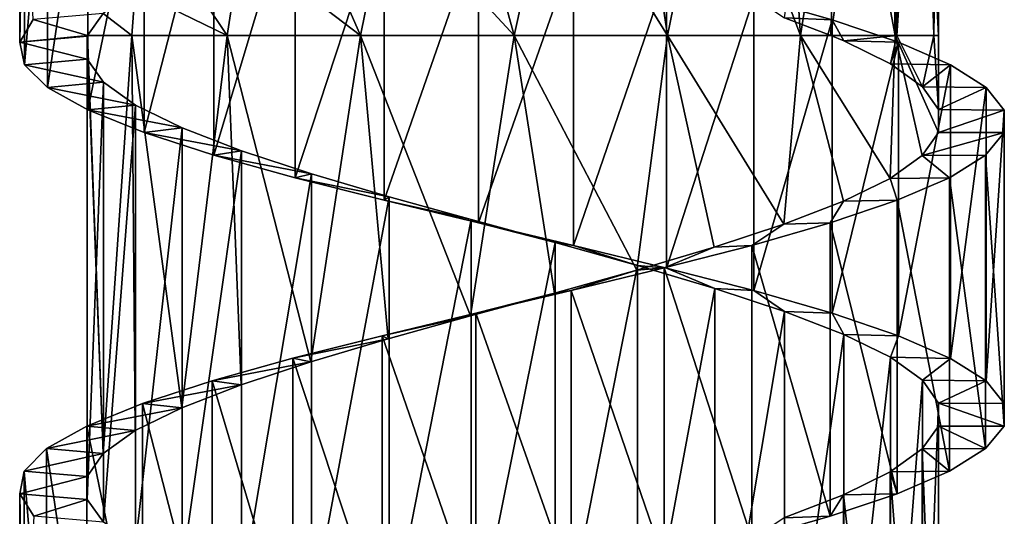
# Model space of a CAD drawing. Units: millimetres. Extents: x -238 to 42, y -701 to 225.
# Drawn here: x -207 to -193, y -510 to -503 of the extents above; entities that cross this region are included whole.
import ezdxf

# ---------------------------------------------------------------- set-up
doc = ezdxf.new("R2010")
doc.units = ezdxf.units.MM
doc.header["$LTSCALE"] = 52.148148
for name, color, linetype in [('71', 7, 'CONTINUOUS'), ('72', 7, 'CONTINUOUS'), ('73', 7, 'CONTINUOUS'), ('74', 7, 'CONTINUOUS'), ('75', 7, 'CONTINUOUS'), ('76', 7, 'CONTINUOUS'), ('98', 7, 'CONTINUOUS'), ('99', 7, 'CONTINUOUS')]:
    doc.layers.add(name, color=color, linetype=linetype)

msp = doc.modelspace()

# ---------------------------------------------------------------- linework, layer by layer
at = {"layer": '71', "linetype": 'Continuous'}
for points in [[(-206.464, -503.035, -19.209), (-206.222, -502.701, -18.01), (-207.286, -502.796, -18.11), (-206.464, -503.035, -19.209)], [(-207.492, -503.14, -19.546), (-206.464, -503.035, -19.209), (-207.286, -502.796, -18.11), (-207.492, -503.14, -19.546)], [(-206.469, -503.049, -19.26), (-206.464, -503.035, -19.209), (-207.492, -503.14, -19.546), (-206.469, -503.049, -19.26)], [(-206.468, -503.397, -20.533), (-206.469, -503.049, -19.26), (-207.492, -503.14, -19.546), (-206.468, -503.397, -20.533)], [(-207.419, -503.482, -20.989), (-206.468, -503.397, -20.533), (-207.492, -503.14, -19.546), (-207.419, -503.482, -20.989)], [(-206.218, -503.745, -21.783), (-206.468, -503.397, -20.533), (-207.419, -503.482, -20.989), (-206.218, -503.745, -21.783)], [(-207.068, -503.826, -22.396), (-206.218, -503.745, -21.783), (-207.419, -503.482, -20.989), (-207.068, -503.826, -22.396)], [(-205.73, -504.093, -22.958), (-206.218, -503.745, -21.783), (-207.068, -503.826, -22.396), (-205.73, -504.093, -22.958)], [(-206.457, -504.168, -23.706), (-205.73, -504.093, -22.958), (-207.068, -503.826, -22.396), (-206.457, -504.168, -23.706)], [(-205.021, -504.441, -24.017), (-205.73, -504.093, -22.958), (-206.457, -504.168, -23.706), (-205.021, -504.441, -24.017)], [(-205.601, -504.511, -24.877), (-205.021, -504.441, -24.017), (-206.457, -504.168, -23.706), (-205.601, -504.511, -24.877)], [(-204.12, -504.789, -24.917), (-205.021, -504.441, -24.017), (-205.601, -504.511, -24.877), (-204.12, -504.789, -24.917)], [(-204.54, -504.854, -25.859), (-204.12, -504.789, -24.917), (-205.601, -504.511, -24.877), (-204.54, -504.854, -25.859)], [(-203.06, -505.138, -25.624), (-204.12, -504.789, -24.917), (-204.54, -504.854, -25.859), (-203.06, -505.138, -25.624)], [(-203.306, -505.197, -26.621), (-203.06, -505.138, -25.624), (-204.54, -504.854, -25.859), (-203.306, -505.197, -26.621)], [(-201.881, -505.486, -26.112), (-203.06, -505.138, -25.624), (-203.306, -505.197, -26.621), (-201.881, -505.486, -26.112)], [(-201.953, -505.54, -27.131), (-201.881, -505.486, -26.112), (-203.306, -505.197, -26.621), (-201.953, -505.54, -27.131)], [(-200.632, -505.834, -26.359), (-201.881, -505.486, -26.112), (-201.953, -505.54, -27.131), (-200.632, -505.834, -26.359)], [(-200.523, -505.883, -27.371), (-200.632, -505.834, -26.359), (-201.953, -505.54, -27.131), (-200.523, -505.883, -27.371)], [(-199.357, -506.182, -26.358), (-200.632, -505.834, -26.359), (-200.523, -505.883, -27.371), (-199.357, -506.182, -26.358)], [(-199.077, -506.225, -27.333), (-199.357, -506.182, -26.358), (-200.523, -505.883, -27.371), (-199.077, -506.225, -27.333)], [(-198.107, -506.531, -26.108), (-199.357, -506.182, -26.358), (-199.077, -506.225, -27.333), (-198.107, -506.531, -26.108)], [(-197.663, -506.569, -27.016), (-198.107, -506.531, -26.108), (-199.077, -506.225, -27.333), (-197.663, -506.569, -27.016)], [(-196.93, -506.879, -25.619), (-198.107, -506.531, -26.108), (-197.663, -506.569, -27.016), (-196.93, -506.879, -25.619)], [(-196.338, -506.911, -26.435), (-196.93, -506.879, -25.619), (-197.663, -506.569, -27.016), (-196.338, -506.911, -26.435)], [(-195.871, -507.227, -24.91), (-196.93, -506.879, -25.619), (-196.338, -506.911, -26.435), (-195.871, -507.227, -24.91)], [(-195.148, -507.254, -25.608), (-195.871, -507.227, -24.91), (-196.338, -506.911, -26.435), (-195.148, -507.254, -25.608)], [(-194.971, -507.576, -24.007), (-195.871, -507.227, -24.91), (-195.148, -507.254, -25.608), (-194.971, -507.576, -24.007)], [(-194.14, -507.597, -24.571), (-194.971, -507.576, -24.007), (-195.148, -507.254, -25.608), (-194.14, -507.597, -24.571)], [(-194.264, -507.924, -22.948), (-194.971, -507.576, -24.007), (-194.14, -507.597, -24.571), (-194.264, -507.924, -22.948)], [(-193.35, -507.94, -23.357), (-194.264, -507.924, -22.948), (-194.14, -507.597, -24.571), (-193.35, -507.94, -23.357)], [(-193.778, -508.272, -21.769), (-194.264, -507.924, -22.948), (-193.35, -507.94, -23.357), (-193.778, -508.272, -21.769)], [(-192.808, -508.282, -22.016), (-193.778, -508.272, -21.769), (-193.35, -507.94, -23.357), (-192.808, -508.282, -22.016)], [(-193.531, -508.62, -20.521), (-193.778, -508.272, -21.769), (-192.808, -508.282, -22.016), (-193.531, -508.62, -20.521)], [(-192.534, -508.625, -20.594), (-193.531, -508.62, -20.521), (-192.808, -508.282, -22.016), (-192.534, -508.625, -20.594)], [(-193.532, -508.968, -19.247), (-193.531, -508.62, -20.521), (-192.537, -508.968, -19.148), (-193.532, -508.968, -19.247)], [(-192.537, -508.968, -19.148), (-193.531, -508.62, -20.521), (-192.534, -508.625, -20.594), (-192.537, -508.968, -19.148)]]:
    msp.add_3dface(points, dxfattribs=at)
at = {"layer": '72', "linetype": 'Continuous'}
for points in [[(-207.492, -503.14, -19.546), (-207.286, -502.796, -18.11), (-207.492, -498.683, -19.546), (-207.492, -503.14, -19.546)], [(-207.419, -499.025, -20.989), (-207.492, -503.14, -19.546), (-207.492, -498.683, -19.546), (-207.419, -499.025, -20.989)], [(-207.419, -503.482, -20.989), (-207.492, -503.14, -19.546), (-207.419, -499.025, -20.989), (-207.419, -503.482, -20.989)], [(-207.068, -499.369, -22.396), (-207.419, -503.482, -20.989), (-207.419, -499.025, -20.989), (-207.068, -499.369, -22.396)], [(-207.068, -503.826, -22.396), (-207.419, -503.482, -20.989), (-207.068, -499.369, -22.396), (-207.068, -503.826, -22.396)], [(-206.457, -499.711, -23.706), (-207.068, -503.826, -22.396), (-207.068, -499.369, -22.396), (-206.457, -499.711, -23.706)], [(-206.457, -504.168, -23.706), (-207.068, -503.826, -22.396), (-206.457, -499.711, -23.706), (-206.457, -504.168, -23.706)], [(-205.601, -500.055, -24.877), (-206.457, -504.168, -23.706), (-206.457, -499.711, -23.706), (-205.601, -500.055, -24.877)], [(-205.601, -504.511, -24.877), (-206.457, -504.168, -23.706), (-205.601, -500.055, -24.877), (-205.601, -504.511, -24.877)], [(-204.54, -500.397, -25.859), (-205.601, -504.511, -24.877), (-205.601, -500.055, -24.877), (-204.54, -500.397, -25.859)], [(-204.54, -504.854, -25.859), (-205.601, -504.511, -24.877), (-204.54, -500.397, -25.859), (-204.54, -504.854, -25.859)], [(-203.306, -500.74, -26.621), (-204.54, -504.854, -25.859), (-204.54, -500.397, -25.859), (-203.306, -500.74, -26.621)], [(-203.306, -505.197, -26.621), (-204.54, -504.854, -25.859), (-203.306, -500.74, -26.621), (-203.306, -505.197, -26.621)], [(-201.953, -501.083, -27.131), (-203.306, -505.197, -26.621), (-203.306, -500.74, -26.621), (-201.953, -501.083, -27.131)], [(-201.953, -505.54, -27.131), (-203.306, -505.197, -26.621), (-201.953, -501.083, -27.131), (-201.953, -505.54, -27.131)], [(-200.523, -501.426, -27.371), (-201.953, -505.54, -27.131), (-201.953, -501.083, -27.131), (-200.523, -501.426, -27.371)], [(-200.523, -505.883, -27.371), (-201.953, -505.54, -27.131), (-200.523, -501.426, -27.371), (-200.523, -505.883, -27.371)], [(-199.077, -501.769, -27.333), (-200.523, -505.883, -27.371), (-200.523, -501.426, -27.371), (-199.077, -501.769, -27.333)], [(-199.077, -506.225, -27.333), (-200.523, -505.883, -27.371), (-199.077, -501.769, -27.333), (-199.077, -506.225, -27.333)], [(-197.663, -502.112, -27.016), (-199.077, -506.225, -27.333), (-199.077, -501.769, -27.333), (-197.663, -502.112, -27.016)], [(-197.663, -506.569, -27.016), (-199.077, -506.225, -27.333), (-197.663, -502.112, -27.016), (-197.663, -506.569, -27.016)], [(-196.338, -502.455, -26.435), (-197.663, -506.569, -27.016), (-197.663, -502.112, -27.016), (-196.338, -502.455, -26.435)], [(-196.338, -506.911, -26.435), (-197.663, -506.569, -27.016), (-196.338, -502.455, -26.435), (-196.338, -506.911, -26.435)], [(-195.148, -502.798, -25.608), (-196.338, -506.911, -26.435), (-196.338, -502.455, -26.435), (-195.148, -502.798, -25.608)], [(-195.148, -507.254, -25.608), (-196.338, -506.911, -26.435), (-195.148, -502.798, -25.608), (-195.148, -507.254, -25.608)], [(-194.14, -503.14, -24.571), (-195.148, -507.254, -25.608), (-195.148, -502.798, -25.608), (-194.14, -503.14, -24.571)], [(-194.14, -507.597, -24.571), (-195.148, -507.254, -25.608), (-194.14, -503.14, -24.571), (-194.14, -507.597, -24.571)], [(-193.35, -503.483, -23.357), (-194.14, -507.597, -24.571), (-194.14, -503.14, -24.571), (-193.35, -503.483, -23.357)], [(-193.35, -507.94, -23.357), (-194.14, -507.597, -24.571), (-193.35, -503.483, -23.357), (-193.35, -507.94, -23.357)], [(-192.808, -503.826, -22.016), (-193.35, -507.94, -23.357), (-193.35, -503.483, -23.357), (-192.808, -503.826, -22.016)], [(-192.808, -508.282, -22.016), (-193.35, -507.94, -23.357), (-192.808, -503.826, -22.016), (-192.808, -508.282, -22.016)], [(-192.534, -504.169, -20.594), (-192.808, -508.282, -22.016), (-192.808, -503.826, -22.016), (-192.534, -504.169, -20.594)], [(-192.534, -508.625, -20.594), (-192.808, -508.282, -22.016), (-192.534, -504.169, -20.594), (-192.534, -508.625, -20.594)], [(-192.537, -504.511, -19.148), (-192.534, -508.625, -20.594), (-192.534, -504.169, -20.594), (-192.537, -504.511, -19.148)], [(-192.537, -508.968, -19.148), (-192.534, -508.625, -20.594), (-192.537, -504.511, -19.148), (-192.537, -508.968, -19.148)]]:
    msp.add_3dface(points, dxfattribs=at)
at = {"layer": '73', "linetype": 'Continuous'}
for points in [[(-195.148, -502.798, -25.608), (-196.338, -502.455, -26.435), (-195.871, -502.771, -24.91), (-195.148, -502.798, -25.608)], [(-195.171, -503.035, -24.24), (-195.148, -502.798, -25.608), (-195.871, -502.771, -24.91), (-195.171, -503.035, -24.24)], [(-194.971, -503.119, -24.007), (-195.148, -502.798, -25.608), (-195.171, -503.035, -24.24), (-194.971, -503.119, -24.007)], [(-194.14, -503.14, -24.571), (-195.148, -502.798, -25.608), (-194.971, -503.119, -24.007), (-194.14, -503.14, -24.571)], [(-194.264, -503.467, -22.948), (-194.14, -503.14, -24.571), (-194.971, -503.119, -24.007), (-194.264, -503.467, -22.948)], [(-193.35, -503.483, -23.357), (-194.14, -503.14, -24.571), (-194.264, -503.467, -22.948), (-193.35, -503.483, -23.357)], [(-193.778, -503.815, -21.769), (-193.35, -503.483, -23.357), (-194.264, -503.467, -22.948), (-193.778, -503.815, -21.769)], [(-192.808, -503.826, -22.016), (-193.35, -503.483, -23.357), (-193.778, -503.815, -21.769), (-192.808, -503.826, -22.016)], [(-193.531, -504.163, -20.521), (-192.808, -503.826, -22.016), (-193.778, -503.815, -21.769), (-193.531, -504.163, -20.521)], [(-192.534, -504.169, -20.594), (-192.808, -503.826, -22.016), (-193.531, -504.163, -20.521), (-192.534, -504.169, -20.594)], [(-193.532, -504.511, -19.247), (-192.534, -504.169, -20.594), (-193.531, -504.163, -20.521), (-193.532, -504.511, -19.247)], [(-192.537, -504.511, -19.148), (-192.534, -504.169, -20.594), (-193.532, -504.511, -19.247), (-192.537, -504.511, -19.148)]]:
    msp.add_3dface(points, dxfattribs=at)
at = {"layer": '74', "linetype": 'Continuous'}
for points in [[(-193.532, -508.968, -19.247), (-192.819, -509.31, -17.729), (-193.782, -509.316, -17.998), (-193.532, -508.968, -19.247)], [(-193.532, -508.968, -19.247), (-192.537, -508.968, -19.148), (-192.819, -509.31, -17.729), (-193.532, -508.968, -19.247)], [(-193.782, -509.316, -17.998), (-193.367, -509.653, -16.389), (-194.27, -509.664, -16.821), (-193.782, -509.316, -17.998)], [(-192.819, -509.31, -17.729), (-193.367, -509.653, -16.389), (-193.782, -509.316, -17.998), (-192.819, -509.31, -17.729)], [(-194.27, -509.664, -16.821), (-194.163, -509.996, -15.181), (-194.979, -510.012, -15.763), (-194.27, -509.664, -16.821)], [(-193.367, -509.653, -16.389), (-194.163, -509.996, -15.181), (-194.27, -509.664, -16.821), (-193.367, -509.653, -16.389)], [(-194.979, -510.012, -15.763), (-195.177, -510.339, -14.146), (-195.881, -510.36, -14.862), (-194.979, -510.012, -15.763)], [(-194.163, -509.996, -15.181), (-195.177, -510.339, -14.146), (-194.979, -510.012, -15.763), (-194.163, -509.996, -15.181)], [(-195.177, -510.339, -14.146), (-196.369, -510.681, -13.328), (-195.881, -510.36, -14.862), (-195.177, -510.339, -14.146)]]:
    msp.add_3dface(points, dxfattribs=at)
at = {"layer": '75', "linetype": 'Continuous'}
for points in [[(-192.537, -508.968, -19.148), (-192.537, -504.511, -19.148), (-192.819, -504.854, -17.729), (-192.537, -508.968, -19.148)], [(-193.367, -505.197, -16.389), (-192.819, -509.31, -17.729), (-192.819, -504.854, -17.729), (-193.367, -505.197, -16.389)], [(-192.819, -509.31, -17.729), (-192.537, -508.968, -19.148), (-192.819, -504.854, -17.729), (-192.819, -509.31, -17.729)], [(-194.163, -505.539, -15.181), (-193.367, -509.653, -16.389), (-193.367, -505.197, -16.389), (-194.163, -505.539, -15.181)], [(-193.367, -509.653, -16.389), (-192.819, -509.31, -17.729), (-193.367, -505.197, -16.389), (-193.367, -509.653, -16.389)], [(-195.177, -505.882, -14.146), (-194.163, -509.996, -15.181), (-194.163, -505.539, -15.181), (-195.177, -505.882, -14.146)], [(-194.163, -509.996, -15.181), (-193.367, -509.653, -16.389), (-194.163, -505.539, -15.181), (-194.163, -509.996, -15.181)], [(-196.369, -506.225, -13.328), (-195.177, -510.339, -14.146), (-195.177, -505.882, -14.146), (-196.369, -506.225, -13.328)], [(-195.177, -510.339, -14.146), (-194.163, -509.996, -15.181), (-195.177, -505.882, -14.146), (-195.177, -510.339, -14.146)], [(-197.699, -506.568, -12.752), (-196.369, -510.681, -13.328), (-196.369, -506.225, -13.328), (-197.699, -506.568, -12.752)], [(-196.369, -510.681, -13.328), (-195.177, -510.339, -14.146), (-196.369, -506.225, -13.328), (-196.369, -510.681, -13.328)], [(-199.112, -506.91, -12.443), (-197.699, -511.025, -12.752), (-197.699, -506.568, -12.752), (-199.112, -506.91, -12.443)], [(-197.699, -511.025, -12.752), (-196.369, -510.681, -13.328), (-197.699, -506.568, -12.752), (-197.699, -511.025, -12.752)], [(-200.561, -507.254, -12.411), (-199.112, -511.367, -12.443), (-199.112, -506.91, -12.443), (-200.561, -507.254, -12.411)], [(-199.112, -511.367, -12.443), (-197.699, -511.025, -12.752), (-199.112, -506.91, -12.443), (-199.112, -511.367, -12.443)], [(-201.986, -507.596, -12.658), (-200.561, -511.71, -12.411), (-200.561, -507.254, -12.411), (-201.986, -507.596, -12.658)], [(-200.561, -511.71, -12.411), (-199.112, -511.367, -12.443), (-200.561, -507.254, -12.411), (-200.561, -511.71, -12.411)], [(-203.341, -507.939, -13.175), (-201.986, -512.053, -12.658), (-201.986, -507.596, -12.658), (-203.341, -507.939, -13.175)], [(-201.986, -512.053, -12.658), (-200.561, -511.71, -12.411), (-201.986, -507.596, -12.658), (-201.986, -512.053, -12.658)], [(-204.567, -508.282, -13.942), (-203.341, -512.396, -13.175), (-203.341, -507.939, -13.175), (-204.567, -508.282, -13.942)], [(-203.341, -512.396, -13.175), (-201.986, -512.053, -12.658), (-203.341, -507.939, -13.175), (-203.341, -512.396, -13.175)], [(-205.627, -508.625, -14.931), (-204.567, -512.739, -13.942), (-204.567, -508.282, -13.942), (-205.627, -508.625, -14.931)], [(-204.567, -512.739, -13.942), (-203.341, -512.396, -13.175), (-204.567, -508.282, -13.942), (-204.567, -512.739, -13.942)], [(-206.474, -508.968, -16.104), (-205.627, -513.082, -14.931), (-205.627, -508.625, -14.931), (-206.474, -508.968, -16.104)], [(-205.627, -513.082, -14.931), (-204.567, -512.739, -13.942), (-205.627, -508.625, -14.931), (-205.627, -513.082, -14.931)], [(-207.082, -509.311, -17.42), (-206.474, -513.424, -16.104), (-206.474, -508.968, -16.104), (-207.082, -509.311, -17.42)], [(-206.474, -513.424, -16.104), (-205.627, -513.082, -14.931), (-206.474, -508.968, -16.104), (-206.474, -513.424, -16.104)], [(-207.424, -509.654, -18.825), (-207.082, -513.768, -17.42), (-207.082, -509.311, -17.42), (-207.424, -509.654, -18.825)], [(-207.082, -513.768, -17.42), (-206.474, -513.424, -16.104), (-207.082, -509.311, -17.42), (-207.082, -513.768, -17.42)], [(-207.49, -509.997, -20.274), (-207.424, -514.11, -18.825), (-207.424, -509.654, -18.825), (-207.49, -509.997, -20.274)], [(-207.424, -514.11, -18.825), (-207.082, -513.768, -17.42), (-207.424, -509.654, -18.825), (-207.424, -514.11, -18.825)], [(-207.49, -514.454, -20.274), (-207.424, -514.11, -18.825), (-207.49, -509.997, -20.274), (-207.49, -514.454, -20.274)], [(-207.277, -510.339, -21.703), (-207.49, -514.454, -20.274), (-207.49, -509.997, -20.274), (-207.277, -510.339, -21.703)]]:
    msp.add_3dface(points, dxfattribs=at)
at = {"layer": '76', "linetype": 'Continuous'}
for points in [[(-192.537, -504.511, -19.148), (-193.532, -504.511, -19.247), (-193.782, -504.859, -17.998), (-192.537, -504.511, -19.148)], [(-192.819, -504.854, -17.729), (-192.537, -504.511, -19.148), (-193.782, -504.859, -17.998), (-192.819, -504.854, -17.729)], [(-194.27, -505.207, -16.821), (-193.367, -505.197, -16.389), (-193.782, -504.859, -17.998), (-194.27, -505.207, -16.821)], [(-193.367, -505.197, -16.389), (-192.819, -504.854, -17.729), (-193.782, -504.859, -17.998), (-193.367, -505.197, -16.389)], [(-194.979, -505.555, -15.763), (-194.163, -505.539, -15.181), (-194.27, -505.207, -16.821), (-194.979, -505.555, -15.763)], [(-194.163, -505.539, -15.181), (-193.367, -505.197, -16.389), (-194.27, -505.207, -16.821), (-194.163, -505.539, -15.181)], [(-195.881, -505.904, -14.862), (-195.177, -505.882, -14.146), (-194.979, -505.555, -15.763), (-195.881, -505.904, -14.862)], [(-195.177, -505.882, -14.146), (-194.163, -505.539, -15.181), (-194.979, -505.555, -15.763), (-195.177, -505.882, -14.146)], [(-196.94, -506.252, -14.155), (-196.369, -506.225, -13.328), (-195.881, -505.904, -14.862), (-196.94, -506.252, -14.155)], [(-196.369, -506.225, -13.328), (-195.177, -505.882, -14.146), (-195.881, -505.904, -14.862), (-196.369, -506.225, -13.328)], [(-198.118, -506.6, -13.668), (-197.699, -506.568, -12.752), (-196.94, -506.252, -14.155), (-198.118, -506.6, -13.668)], [(-197.699, -506.568, -12.752), (-196.369, -506.225, -13.328), (-196.94, -506.252, -14.155), (-197.699, -506.568, -12.752)], [(-199.369, -506.948, -13.421), (-199.112, -506.91, -12.443), (-198.118, -506.6, -13.668), (-199.369, -506.948, -13.421)], [(-199.112, -506.91, -12.443), (-197.699, -506.568, -12.752), (-198.118, -506.6, -13.668), (-199.112, -506.91, -12.443)], [(-200.561, -507.254, -12.411), (-199.112, -506.91, -12.443), (-199.369, -506.948, -13.421), (-200.561, -507.254, -12.411)], [(-200.643, -507.297, -13.422), (-200.561, -507.254, -12.411), (-199.369, -506.948, -13.421), (-200.643, -507.297, -13.422)], [(-201.986, -507.596, -12.658), (-200.561, -507.254, -12.411), (-200.643, -507.297, -13.422), (-201.986, -507.596, -12.658)], [(-201.893, -507.645, -13.672), (-201.986, -507.596, -12.658), (-200.643, -507.297, -13.422), (-201.893, -507.645, -13.672)], [(-203.341, -507.939, -13.175), (-201.986, -507.596, -12.658), (-201.893, -507.645, -13.672), (-203.341, -507.939, -13.175)], [(-203.07, -507.993, -14.161), (-203.341, -507.939, -13.175), (-201.893, -507.645, -13.672), (-203.07, -507.993, -14.161)], [(-204.567, -508.282, -13.942), (-203.341, -507.939, -13.175), (-203.07, -507.993, -14.161), (-204.567, -508.282, -13.942)], [(-204.129, -508.342, -14.87), (-204.567, -508.282, -13.942), (-203.07, -507.993, -14.161), (-204.129, -508.342, -14.87)], [(-205.627, -508.625, -14.931), (-204.567, -508.282, -13.942), (-204.129, -508.342, -14.87), (-205.627, -508.625, -14.931)], [(-205.029, -508.69, -15.772), (-205.627, -508.625, -14.931), (-204.129, -508.342, -14.87), (-205.029, -508.69, -15.772)], [(-206.474, -508.968, -16.104), (-205.627, -508.625, -14.931), (-205.029, -508.69, -15.772), (-206.474, -508.968, -16.104)], [(-205.736, -509.038, -16.833), (-206.474, -508.968, -16.104), (-205.029, -508.69, -15.772), (-205.736, -509.038, -16.833)], [(-207.082, -509.311, -17.42), (-206.474, -508.968, -16.104), (-205.736, -509.038, -16.833), (-207.082, -509.311, -17.42)], [(-206.222, -509.386, -18.01), (-207.082, -509.311, -17.42), (-205.736, -509.038, -16.833), (-206.222, -509.386, -18.01)], [(-207.424, -509.654, -18.825), (-207.082, -509.311, -17.42), (-206.222, -509.386, -18.01), (-207.424, -509.654, -18.825)], [(-206.469, -509.734, -19.26), (-207.424, -509.654, -18.825), (-206.222, -509.386, -18.01), (-206.469, -509.734, -19.26)], [(-207.49, -509.997, -20.274), (-207.424, -509.654, -18.825), (-206.469, -509.734, -19.26), (-207.49, -509.997, -20.274)], [(-206.468, -510.082, -20.533), (-207.49, -509.997, -20.274), (-206.469, -509.734, -19.26), (-206.468, -510.082, -20.533)], [(-207.277, -510.339, -21.703), (-207.49, -509.997, -20.274), (-206.468, -510.082, -20.533), (-207.277, -510.339, -21.703)], [(-207.277, -510.339, -21.703), (-206.468, -510.082, -20.533), (-206.218, -510.43, -21.783), (-207.277, -510.339, -21.703)]]:
    msp.add_3dface(points, dxfattribs=at)
at = {"layer": '98', "linetype": 'Continuous'}
for points in [[(-194.971, -496.434, -24.007), (-195.171, -503.035, -24.24), (-195.871, -502.771, -24.91), (-194.971, -496.434, -24.007)], [(-194.971, -496.434, -24.007), (-194.264, -496.782, -22.948), (-195.171, -503.035, -24.24), (-194.971, -496.434, -24.007)], [(-195.171, -503.035, -24.24), (-194.264, -496.782, -22.948), (-194.164, -503.035, -22.751), (-195.171, -503.035, -24.24)], [(-194.264, -496.782, -22.948), (-193.778, -497.13, -21.769), (-194.164, -503.035, -22.751), (-194.264, -496.782, -22.948)], [(-194.164, -503.035, -22.751), (-193.778, -497.13, -21.769), (-193.603, -503.035, -21.043), (-194.164, -503.035, -22.751)], [(-193.778, -497.13, -21.769), (-193.531, -497.478, -20.521), (-193.603, -503.035, -21.043), (-193.778, -497.13, -21.769)], [(-193.531, -497.478, -20.521), (-193.532, -497.826, -19.247), (-193.603, -503.035, -21.043), (-193.531, -497.478, -20.521)], [(-193.603, -503.035, -21.043), (-193.532, -497.826, -19.247), (-193.532, -503.035, -19.247), (-193.603, -503.035, -21.043)], [(-194.971, -503.119, -24.007), (-195.171, -503.035, -24.24), (-194.164, -503.035, -22.751), (-194.971, -503.119, -24.007)], [(-194.264, -503.467, -22.948), (-194.971, -503.119, -24.007), (-194.164, -503.035, -22.751), (-194.264, -503.467, -22.948)], [(-193.778, -503.815, -21.769), (-194.264, -503.467, -22.948), (-194.164, -503.035, -22.751), (-193.778, -503.815, -21.769)], [(-193.778, -503.815, -21.769), (-194.164, -503.035, -22.751), (-193.603, -503.035, -21.043), (-193.778, -503.815, -21.769)], [(-193.531, -504.163, -20.521), (-193.778, -503.815, -21.769), (-193.603, -503.035, -21.043), (-193.531, -504.163, -20.521)], [(-193.531, -504.163, -20.521), (-193.603, -503.035, -21.043), (-193.532, -503.035, -19.247), (-193.531, -504.163, -20.521)], [(-193.532, -504.511, -19.247), (-193.531, -504.163, -20.521), (-193.532, -503.035, -19.247), (-193.532, -504.511, -19.247)], [(-206.468, -503.397, -20.533), (-206.218, -503.745, -21.783), (-206.468, -510.082, -20.533), (-206.468, -503.397, -20.533)], [(-206.468, -510.082, -20.533), (-206.218, -503.745, -21.783), (-206.218, -510.43, -21.783), (-206.468, -510.082, -20.533)], [(-206.218, -503.745, -21.783), (-205.73, -504.093, -22.958), (-206.218, -510.43, -21.783), (-206.218, -503.745, -21.783)], [(-205.73, -504.093, -22.958), (-205.73, -510.778, -22.958), (-206.218, -510.43, -21.783), (-205.73, -504.093, -22.958)], [(-205.73, -504.093, -22.958), (-205.021, -504.441, -24.017), (-205.73, -510.778, -22.958), (-205.73, -504.093, -22.958)], [(-205.021, -504.441, -24.017), (-205.021, -511.126, -24.017), (-205.73, -510.778, -22.958), (-205.021, -504.441, -24.017)], [(-205.021, -504.441, -24.017), (-204.12, -504.789, -24.917), (-205.021, -511.126, -24.017), (-205.021, -504.441, -24.017)], [(-204.12, -504.789, -24.917), (-204.12, -511.474, -24.917), (-205.021, -511.126, -24.017), (-204.12, -504.789, -24.917)], [(-204.12, -504.789, -24.917), (-203.06, -505.138, -25.624), (-204.12, -511.474, -24.917), (-204.12, -504.789, -24.917)], [(-203.06, -505.138, -25.624), (-203.06, -511.822, -25.624), (-204.12, -511.474, -24.917), (-203.06, -505.138, -25.624)], [(-203.06, -505.138, -25.624), (-201.881, -505.486, -26.112), (-203.06, -511.822, -25.624), (-203.06, -505.138, -25.624)], [(-201.881, -505.486, -26.112), (-201.881, -512.171, -26.112), (-203.06, -511.822, -25.624), (-201.881, -505.486, -26.112)], [(-201.881, -505.486, -26.112), (-200.632, -505.834, -26.359), (-201.881, -512.171, -26.112), (-201.881, -505.486, -26.112)], [(-200.632, -505.834, -26.359), (-200.632, -512.519, -26.359), (-201.881, -512.171, -26.112), (-200.632, -505.834, -26.359)], [(-200.632, -505.834, -26.359), (-199.357, -506.182, -26.358), (-200.632, -512.519, -26.359), (-200.632, -505.834, -26.359)], [(-199.357, -506.182, -26.358), (-199.357, -512.867, -26.358), (-200.632, -512.519, -26.359), (-199.357, -506.182, -26.358)], [(-199.357, -506.182, -26.358), (-198.107, -506.531, -26.108), (-199.357, -512.867, -26.358), (-199.357, -506.182, -26.358)], [(-198.107, -506.531, -26.108), (-198.107, -513.216, -26.108), (-199.357, -512.867, -26.358), (-198.107, -506.531, -26.108)], [(-198.107, -506.531, -26.108), (-196.93, -506.879, -25.619), (-198.107, -513.216, -26.108), (-198.107, -506.531, -26.108)], [(-196.93, -506.879, -25.619), (-196.93, -513.564, -25.619), (-198.107, -513.216, -26.108), (-196.93, -506.879, -25.619)], [(-196.93, -506.879, -25.619), (-195.871, -507.227, -24.91), (-196.93, -513.564, -25.619), (-196.93, -506.879, -25.619)], [(-195.871, -507.227, -24.91), (-195.871, -513.912, -24.91), (-196.93, -513.564, -25.619), (-195.871, -507.227, -24.91)], [(-195.871, -507.227, -24.91), (-194.971, -507.576, -24.007), (-195.871, -513.912, -24.91), (-195.871, -507.227, -24.91)], [(-194.971, -507.576, -24.007), (-194.971, -514.26, -24.007), (-195.871, -513.912, -24.91), (-194.971, -507.576, -24.007)], [(-194.971, -507.576, -24.007), (-194.264, -507.924, -22.948), (-194.971, -514.26, -24.007), (-194.971, -507.576, -24.007)], [(-194.264, -507.924, -22.948), (-194.264, -514.609, -22.948), (-194.971, -514.26, -24.007), (-194.264, -507.924, -22.948)], [(-194.264, -507.924, -22.948), (-193.778, -508.272, -21.769), (-194.264, -514.609, -22.948), (-194.264, -507.924, -22.948)], [(-193.778, -508.272, -21.769), (-193.778, -514.957, -21.769), (-194.264, -514.609, -22.948), (-193.778, -508.272, -21.769)], [(-193.778, -508.272, -21.769), (-193.531, -508.62, -20.521), (-193.778, -514.957, -21.769), (-193.778, -508.272, -21.769)], [(-193.531, -508.62, -20.521), (-193.531, -515.305, -20.521), (-193.778, -514.957, -21.769), (-193.531, -508.62, -20.521)], [(-193.531, -508.62, -20.521), (-193.532, -508.968, -19.247), (-193.531, -515.305, -20.521), (-193.531, -508.62, -20.521)], [(-193.532, -508.968, -19.247), (-193.532, -515.653, -19.247), (-193.531, -515.305, -20.521), (-193.532, -508.968, -19.247)]]:
    msp.add_3dface(points, dxfattribs=at)
at = {"layer": '99', "linetype": 'Continuous'}
for points in [[(-193.532, -497.826, -19.247), (-193.782, -498.174, -17.998), (-193.532, -503.035, -19.247), (-193.532, -497.826, -19.247)], [(-193.782, -498.174, -17.998), (-194.27, -498.522, -16.821), (-194.194, -503.035, -16.967), (-193.782, -498.174, -17.998)], [(-193.532, -503.035, -19.247), (-193.782, -498.174, -17.998), (-194.194, -503.035, -16.967), (-193.532, -503.035, -19.247)], [(-194.27, -498.522, -16.821), (-194.979, -498.87, -15.763), (-194.194, -503.035, -16.967), (-194.27, -498.522, -16.821)], [(-194.979, -498.87, -15.763), (-195.881, -499.219, -14.862), (-195.63, -503.035, -15.078), (-194.979, -498.87, -15.763)], [(-194.194, -503.035, -16.967), (-194.979, -498.87, -15.763), (-195.63, -503.035, -15.078), (-194.194, -503.035, -16.967)], [(-195.881, -499.219, -14.862), (-196.94, -499.567, -14.155), (-195.63, -503.035, -15.078), (-195.881, -499.219, -14.862)], [(-196.94, -499.567, -14.155), (-198.118, -499.915, -13.668), (-197.649, -503.035, -13.83), (-196.94, -499.567, -14.155)], [(-195.63, -503.035, -15.078), (-196.94, -499.567, -14.155), (-197.649, -503.035, -13.83), (-195.63, -503.035, -15.078)], [(-198.118, -499.915, -13.668), (-199.369, -500.263, -13.421), (-197.649, -503.035, -13.83), (-198.118, -499.915, -13.668)], [(-199.369, -500.263, -13.421), (-200.643, -500.612, -13.422), (-199.981, -503.035, -13.39), (-199.369, -500.263, -13.421)], [(-197.649, -503.035, -13.83), (-199.369, -500.263, -13.421), (-199.981, -503.035, -13.39), (-197.649, -503.035, -13.83)], [(-200.643, -500.612, -13.422), (-201.893, -500.96, -13.672), (-199.981, -503.035, -13.39), (-200.643, -500.612, -13.422)], [(-201.893, -500.96, -13.672), (-203.07, -501.308, -14.161), (-202.316, -503.035, -13.817), (-201.893, -500.96, -13.672)], [(-199.981, -503.035, -13.39), (-201.893, -500.96, -13.672), (-202.316, -503.035, -13.817), (-199.981, -503.035, -13.39)], [(-203.07, -501.308, -14.161), (-204.129, -501.657, -14.87), (-202.316, -503.035, -13.817), (-203.07, -501.308, -14.161)], [(-204.129, -501.657, -14.87), (-205.029, -502.005, -15.772), (-204.342, -503.035, -15.053), (-204.129, -501.657, -14.87)], [(-202.316, -503.035, -13.817), (-204.129, -501.657, -14.87), (-204.342, -503.035, -15.053), (-202.316, -503.035, -13.817)], [(-205.029, -502.005, -15.772), (-205.736, -502.353, -16.833), (-204.342, -503.035, -15.053), (-205.029, -502.005, -15.772)], [(-205.736, -502.353, -16.833), (-206.222, -502.701, -18.01), (-205.789, -503.035, -16.934), (-205.736, -502.353, -16.833)], [(-204.342, -503.035, -15.053), (-205.736, -502.353, -16.833), (-205.789, -503.035, -16.934), (-204.342, -503.035, -15.053)], [(-206.222, -502.701, -18.01), (-206.464, -503.035, -19.209), (-205.789, -503.035, -16.934), (-206.222, -502.701, -18.01)], [(-206.464, -503.035, -19.209), (-206.469, -503.049, -19.26), (-206.222, -509.386, -18.01), (-206.464, -503.035, -19.209)], [(-206.464, -503.035, -19.209), (-206.222, -509.386, -18.01), (-205.789, -503.035, -16.934), (-206.464, -503.035, -19.209)], [(-206.222, -509.386, -18.01), (-205.736, -509.038, -16.833), (-205.789, -503.035, -16.934), (-206.222, -509.386, -18.01)], [(-205.736, -509.038, -16.833), (-205.029, -508.69, -15.772), (-205.789, -503.035, -16.934), (-205.736, -509.038, -16.833)], [(-205.029, -508.69, -15.772), (-204.342, -503.035, -15.053), (-205.789, -503.035, -16.934), (-205.029, -508.69, -15.772)], [(-205.029, -508.69, -15.772), (-204.129, -508.342, -14.87), (-204.342, -503.035, -15.053), (-205.029, -508.69, -15.772)], [(-204.129, -508.342, -14.87), (-203.07, -507.993, -14.161), (-204.342, -503.035, -15.053), (-204.129, -508.342, -14.87)], [(-203.07, -507.993, -14.161), (-202.316, -503.035, -13.817), (-204.342, -503.035, -15.053), (-203.07, -507.993, -14.161)], [(-203.07, -507.993, -14.161), (-201.893, -507.645, -13.672), (-202.316, -503.035, -13.817), (-203.07, -507.993, -14.161)], [(-201.893, -507.645, -13.672), (-200.643, -507.297, -13.422), (-202.316, -503.035, -13.817), (-201.893, -507.645, -13.672)], [(-200.643, -507.297, -13.422), (-199.981, -503.035, -13.39), (-202.316, -503.035, -13.817), (-200.643, -507.297, -13.422)], [(-200.643, -507.297, -13.422), (-199.369, -506.948, -13.421), (-199.981, -503.035, -13.39), (-200.643, -507.297, -13.422)], [(-199.369, -506.948, -13.421), (-198.118, -506.6, -13.668), (-199.981, -503.035, -13.39), (-199.369, -506.948, -13.421)], [(-198.118, -506.6, -13.668), (-197.649, -503.035, -13.83), (-199.981, -503.035, -13.39), (-198.118, -506.6, -13.668)], [(-198.118, -506.6, -13.668), (-196.94, -506.252, -14.155), (-197.649, -503.035, -13.83), (-198.118, -506.6, -13.668)], [(-196.94, -506.252, -14.155), (-195.881, -505.904, -14.862), (-197.649, -503.035, -13.83), (-196.94, -506.252, -14.155)], [(-195.881, -505.904, -14.862), (-195.63, -503.035, -15.078), (-197.649, -503.035, -13.83), (-195.881, -505.904, -14.862)], [(-195.881, -505.904, -14.862), (-194.979, -505.555, -15.763), (-195.63, -503.035, -15.078), (-195.881, -505.904, -14.862)], [(-194.979, -505.555, -15.763), (-194.27, -505.207, -16.821), (-195.63, -503.035, -15.078), (-194.979, -505.555, -15.763)], [(-194.27, -505.207, -16.821), (-194.194, -503.035, -16.967), (-195.63, -503.035, -15.078), (-194.27, -505.207, -16.821)], [(-194.27, -505.207, -16.821), (-193.782, -504.859, -17.998), (-194.194, -503.035, -16.967), (-194.27, -505.207, -16.821)], [(-193.782, -504.859, -17.998), (-193.532, -504.511, -19.247), (-194.194, -503.035, -16.967), (-193.782, -504.859, -17.998)], [(-193.532, -504.511, -19.247), (-193.532, -503.035, -19.247), (-194.194, -503.035, -16.967), (-193.532, -504.511, -19.247)], [(-206.469, -503.049, -19.26), (-206.468, -503.397, -20.533), (-206.469, -509.734, -19.26), (-206.469, -503.049, -19.26)], [(-206.469, -503.049, -19.26), (-206.469, -509.734, -19.26), (-206.222, -509.386, -18.01), (-206.469, -503.049, -19.26)], [(-206.468, -503.397, -20.533), (-206.468, -510.082, -20.533), (-206.469, -509.734, -19.26), (-206.468, -503.397, -20.533)], [(-193.532, -508.968, -19.247), (-193.782, -509.316, -17.998), (-193.532, -515.653, -19.247), (-193.532, -508.968, -19.247)], [(-193.782, -509.316, -17.998), (-194.27, -509.664, -16.821), (-193.782, -516.001, -17.998), (-193.782, -509.316, -17.998)], [(-193.782, -509.316, -17.998), (-193.782, -516.001, -17.998), (-193.532, -515.653, -19.247), (-193.782, -509.316, -17.998)], [(-194.27, -509.664, -16.821), (-194.979, -510.012, -15.763), (-194.27, -516.349, -16.821), (-194.27, -509.664, -16.821)], [(-194.27, -509.664, -16.821), (-194.27, -516.349, -16.821), (-193.782, -516.001, -17.998), (-194.27, -509.664, -16.821)], [(-194.979, -510.012, -15.763), (-195.881, -510.36, -14.862), (-194.979, -516.697, -15.763), (-194.979, -510.012, -15.763)], [(-194.979, -510.012, -15.763), (-194.979, -516.697, -15.763), (-194.27, -516.349, -16.821), (-194.979, -510.012, -15.763)]]:
    msp.add_3dface(points, dxfattribs=at)

doc.saveas('drawing.dxf')
